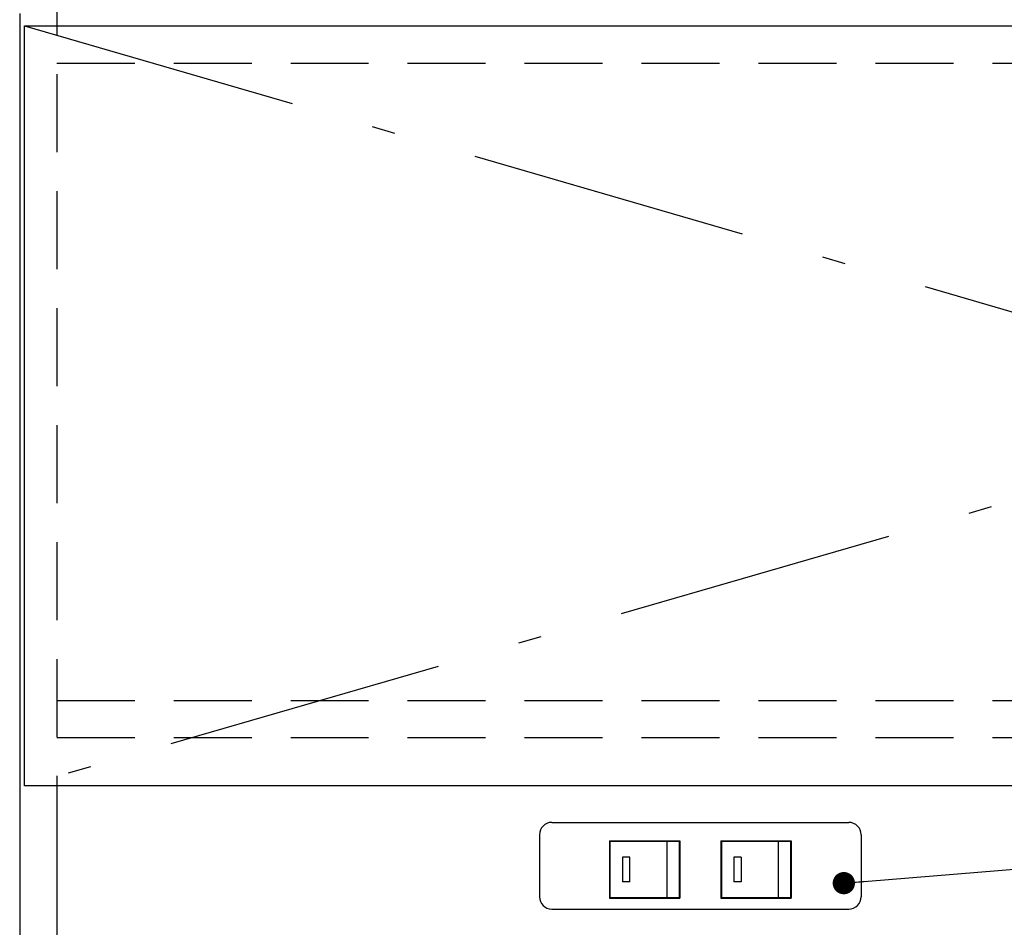
# Model space of a CAD drawing. Units: millimetres. Extents: x 210 to 6060, y -266 to 4288.
# Drawn here: x 1883 to 2281, y 2220 to 2587 of the extents above; entities that cross this region are included whole.
import ezdxf

# ---------------------------------------------------------------- set-up
doc = ezdxf.new("R2010")
doc.units = ezdxf.units.MM
doc.header["$LTSCALE"] = 3.75
doc.linetypes.add('DASHDOT', pattern=[50.5, 30, -9, 2.5, -9])
doc.linetypes.add('HIDDEN', pattern=[12.6, 8.4, -4.2])
doc.layers.add('メイン', color=7, linetype='Continuous', lineweight=9)

# ---------------------------------------------------------------- blocks, each defined once
blk = doc.blocks.new('_DOT')
at = {"color": 0}
blk.add_line((-0.5, 0), (-1, 0), dxfattribs=at)
at = {"color": 0, "const_width": 0.5}
blk.add_lwpolyline([(-0.25, 0, 1), (0.25, 0, 1)], format="xyb", close=True, dxfattribs=at)

msp = doc.modelspace()

# ---------------------------------------------------------------- linework, layer by layer
at = {"layer": 'メイン', "color": 7, "linetype": 'HIDDEN', "lineweight": 30}
for p, q in [((1898.187, 2659.5), (1898.187, 2277.5)), ((1898.187, 2569.5), (2418.187, 2569.5)), ((1898.187, 2312), (2418.187, 2312)), ((1898.187, 2297), (2418.187, 2297))]:
    msp.add_line(p, q, dxfattribs=at)
at = {"layer": 'メイン', "color": 7, "linetype": 'Continuous', "lineweight": 30}
for p, q in [((1883.187, 2589.5), (1883.187, 2064.5)), ((1885.187, 2584.5), (2416.187, 2584.5)), ((1885.187, 2277.5), (1885.187, 2584.5)), ((2416.187, 2277.5), (1885.187, 2277.5)), ((1898.187, 2277.5), (1898.187, 2064.5)), ((2098.187, 2262.75), (2218.187, 2262.75)), ((2093.187, 2257.75), (2093.187, 2232.75)), ((2223.187, 2257.75), (2223.187, 2232.75)), ((2121.437, 2255.35), (2121.437, 2232.15)), ((2121.437, 2255.35), (2149.937, 2255.35)), ((2121.687, 2255.1), (2121.687, 2232.4)), ((2149.687, 2255.1), (2121.687, 2255.1)), ((2144.687, 2255.1), (2144.687, 2232.4)), ((2149.687, 2255.1), (2149.687, 2232.4)), ((2149.937, 2255.35), (2149.937, 2232.15)), ((2166.437, 2255.35), (2166.437, 2232.15)), ((2166.437, 2255.35), (2194.937, 2255.35)), ((2194.687, 2255.1), (2166.687, 2255.1)), ((2166.687, 2255.1), (2166.687, 2232.4)), ((2189.687, 2255.1), (2189.687, 2232.4)), ((2194.687, 2255.1), (2194.687, 2232.4)), ((2194.937, 2255.35), (2194.937, 2232.15)), ((2126.687, 2248.75), (2126.687, 2238.75)), ((2129.687, 2248.75), (2126.687, 2248.75)), ((2129.687, 2238.75), (2129.687, 2248.75)), ((2171.687, 2248.75), (2171.687, 2238.75)), ((2174.687, 2248.75), (2171.687, 2248.75)), ((2174.687, 2248.75), (2174.687, 2238.75)), ((2129.687, 2238.75), (2126.687, 2238.75)), ((2174.687, 2238.75), (2171.687, 2238.75)), ((2121.437, 2232.15), (2149.937, 2232.15)), ((2121.687, 2232.4), (2149.687, 2232.4)), ((2166.437, 2232.15), (2194.937, 2232.15)), ((2166.687, 2232.4), (2194.687, 2232.4)), ((2098.187, 2227.75), (2218.187, 2227.75))]:
    msp.add_line(p, q, dxfattribs=at)
at = {"layer": 'メイン', "color": 7, "linetype": 'DASHDOT', "lineweight": 30}
for p, q in [((1885.187, 2584.5), (2416.187, 2430.75)), ((2416.187, 2430.75), (1885.187, 2277.5))]:
    msp.add_line(p, q, dxfattribs=at)
at = {"layer": 'メイン', "color": 7, "linetype": 'Continuous', "lineweight": 30}
msp.add_lwpolyline([(2216.172, 2238.216), (2713.287, 2279.037)], dxfattribs=at)
for centre, start, end in [((2098.187, 2257.75), 90, 180), ((2218.187, 2257.75), 0, 90), ((2098.187, 2232.75), 180, 270), ((2218.187, 2232.75), 270, 0)]:
    msp.add_arc(centre, 5, start, end, dxfattribs=at)

# ---------------------------------------------------------------- block references
at = {"layer": 'メイン', "color": 7, "linetype": 'Continuous', "lineweight": 30, "xscale": 9, "yscale": 9, "zscale": 9, "rotation": 184.6943407051722}
msp.add_blockref('_DOT', (2216.172, 2238.216), dxfattribs=at)

doc.saveas('drawing.dxf')
